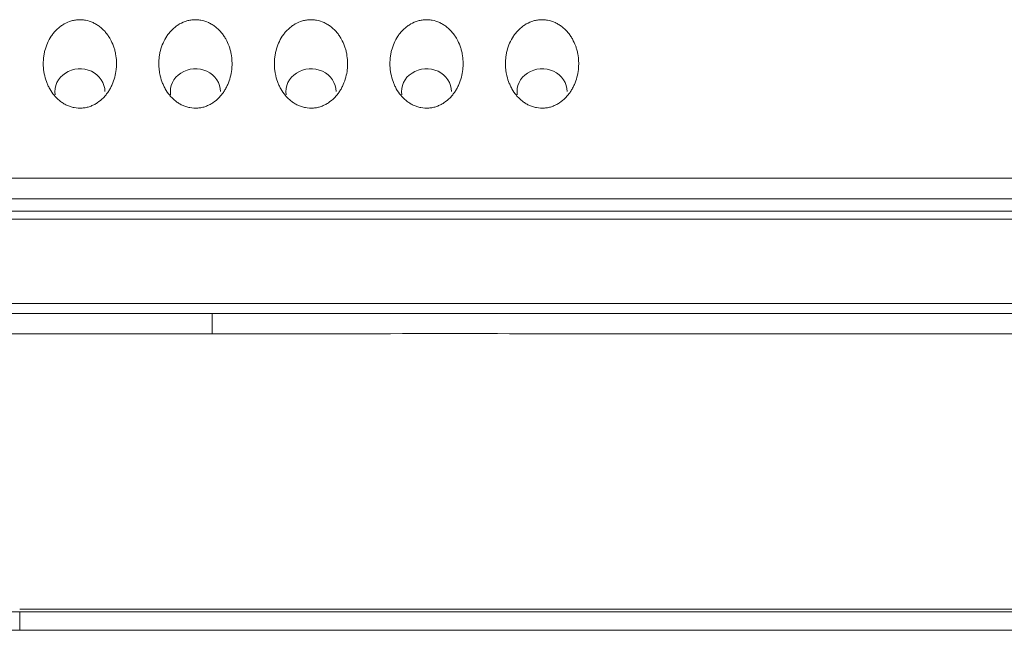
# Model space of a CAD drawing. Units: millimetres. Extents: x 0 to 1189, y 0 to 841.
# Drawn here: x 542 to 551, y 275 to 280 of the extents above; entities that cross this region are included whole.
import ezdxf

# ---------------------------------------------------------------- set-up
doc = ezdxf.new("R2010")
doc.units = ezdxf.units.MM
doc.layers.add('1', color=7, linetype='Continuous', true_color=0xffffff)

msp = doc.modelspace()

# ---------------------------------------------------------------- linework, layer by layer
at = {"layer": '1', "color": 18, "linetype": 'Continuous', "lineweight": 13}
for p, q in [((538.2325, 278.5471), (768.4932, 278.5471)), ((768.4932, 278.3682), (538.2325, 278.3682)), ((538.2325, 278.2602), (768.4932, 278.2602)), ((768.4932, 278.1921), (538.2325, 278.1921)), ((768.5002, 277.4599), (538.2031, 277.4599)), ((544.0087, 277.3738), (538.1973, 277.3738))]:
    msp.add_line(p, q, dxfattribs=at)
for centre in [(542.8629, 279.2961), (543.8629, 279.2961), (544.8629, 279.2961), (545.8629, 279.2961), (546.8629, 279.2961)]:
    msp.add_ellipse(centre, major_axis=(0.2167, 0), ratio=0.913545, start_param=0, end_param=3.284242, dxfattribs=at)
for points, knots in [([(542.6401, 279.2648), (542.6254, 279.2826), (542.6126, 279.3014), (542.5959, 279.3311), (542.5908, 279.3413), (542.5813, 279.3621), (542.5769, 279.3727), (542.5653, 279.4048), (542.5592, 279.4267), (542.5526, 279.46), (542.5508, 279.4712), (542.5488, 279.4882), (542.5482, 279.4939), (542.5472, 279.5053), (542.5468, 279.5109), (542.5455, 279.5393), (542.5461, 279.5619), (542.5494, 279.5957), (542.551, 279.6069), (542.5539, 279.6237), (542.555, 279.6293), (542.5574, 279.6404), (542.5588, 279.646), (542.5659, 279.6738), (542.5732, 279.6953), (542.5913, 279.7367), (542.6021, 279.7567), (542.621, 279.7854), (542.6279, 279.7948), (542.6424, 279.8127), (542.6577, 279.8298), (542.6746, 279.8454), (542.6879, 279.8563), (542.6925, 279.8599), (542.7019, 279.8667), (542.7067, 279.8701), (542.731, 279.8859), (542.7516, 279.8961), (542.7788, 279.9057), (542.7843, 279.9074), (542.7955, 279.9106), (542.8011, 279.912), (542.8183, 279.9157), (542.8413, 279.919), (542.8644, 279.9194), (542.8818, 279.9186), (542.8876, 279.9181), (542.8992, 279.9167), (542.905, 279.9159), (542.9337, 279.9106), (542.9558, 279.9036), (542.9822, 279.8914), (542.9875, 279.8888), (542.9978, 279.8832), (543.0028, 279.8804), (543.0176, 279.8713), (543.0271, 279.8647), (543.0407, 279.854), (543.0452, 279.8503), (543.0539, 279.8427), (543.0582, 279.8388), (543.0707, 279.8266), (543.0786, 279.8182), (543.0934, 279.8006), (543.1003, 279.7915), (543.1101, 279.7773), (543.1133, 279.7725), (543.1194, 279.7627), (543.1224, 279.7577), (543.1365, 279.7326), (543.146, 279.7117), (543.1576, 279.6795), (543.161, 279.6686), (543.1655, 279.652), (543.1669, 279.6464), (543.1695, 279.6352), (543.1707, 279.6296), (543.176, 279.6016), (543.1785, 279.579), (543.1798, 279.545), (543.1798, 279.5336), (543.179, 279.5108), (543.1782, 279.4993), (543.1744, 279.4653), (543.1703, 279.443), (543.1587, 279.3993), (543.1513, 279.3778), (543.1374, 279.3463), (543.1324, 279.336), (543.1215, 279.316), (543.1098, 279.2965), (543.0964, 279.278), (543.0856, 279.2646), (543.0819, 279.2602), (543.0743, 279.2516), (543.0703, 279.2474), (543.0502, 279.2267), (543.0326, 279.212), (543.0085, 279.1961), (543.0036, 279.193), (542.9936, 279.1872), (542.9884, 279.1844), (542.9728, 279.1766), (542.9516, 279.1675), (542.9294, 279.1611), (542.9125, 279.1574), (542.9068, 279.1564), (542.8952, 279.1547), (542.8894, 279.154), (542.8602, 279.1516), (542.837, 279.1529), (542.8084, 279.1584), (542.8027, 279.1597), (542.7913, 279.1627), (542.7857, 279.1643), (542.7692, 279.1698), (542.7584, 279.1741), (542.7428, 279.1816), (542.7376, 279.1843), (542.7274, 279.1899), (542.7224, 279.1929), (542.7076, 279.2022), (542.6982, 279.209), (542.6803, 279.2234), (542.6717, 279.2311), (542.6594, 279.2432), (542.6554, 279.2474), (542.6495, 279.2538), (542.6476, 279.256), (542.6438, 279.2604), (542.6419, 279.2626), (542.6401, 279.2648)], [0, 0, 0, 0, 0.03125, 0.03125, 0.046875, 0.046875, 0.0625, 0.0625, 0.09375, 0.09375, 0.109375, 0.109375, 0.117188, 0.117188, 0.125, 0.125, 0.15625, 0.15625, 0.171875, 0.171875, 0.179688, 0.179688, 0.1875, 0.1875, 0.21875, 0.21875, 0.25, 0.25, 0.265625, 0.265625, 0.28125, 0.296875, 0.296875, 0.304688, 0.304688, 0.3125, 0.3125, 0.34375, 0.34375, 0.351563, 0.351563, 0.359375, 0.359375, 0.375, 0.390625, 0.390625, 0.398438, 0.398438, 0.40625, 0.40625, 0.4375, 0.4375, 0.445313, 0.445313, 0.453125, 0.453125, 0.46875, 0.46875, 0.476563, 0.476563, 0.484375, 0.484375, 0.5, 0.5, 0.515625, 0.515625, 0.523438, 0.523438, 0.53125, 0.53125, 0.5625, 0.5625, 0.578125, 0.578125, 0.585938, 0.585938, 0.59375, 0.59375, 0.625, 0.625, 0.640625, 0.640625, 0.65625, 0.65625, 0.6875, 0.6875, 0.71875, 0.71875, 0.734375, 0.734375, 0.75, 0.765625, 0.765625, 0.773438, 0.773438, 0.78125, 0.78125, 0.8125, 0.8125, 0.820313, 0.820313, 0.828125, 0.828125, 0.84375, 0.859375, 0.859375, 0.867188, 0.867188, 0.875, 0.875, 0.90625, 0.90625, 0.914063, 0.914063, 0.921875, 0.921875, 0.9375, 0.9375, 0.945313, 0.945313, 0.953125, 0.953125, 0.96875, 0.96875, 0.984375, 0.984375, 0.992187, 0.992187, 0.996094, 0.996094, 1, 1, 1, 1]), ([(543.6401, 279.2648), (543.6254, 279.2826), (543.6126, 279.3014), (543.5959, 279.3311), (543.5908, 279.3413), (543.5813, 279.3621), (543.5769, 279.3727), (543.5653, 279.4048), (543.5592, 279.4267), (543.5526, 279.46), (543.5508, 279.4712), (543.5488, 279.4882), (543.5482, 279.4939), (543.5472, 279.5053), (543.5468, 279.5109), (543.5455, 279.5393), (543.5461, 279.5619), (543.5494, 279.5957), (543.551, 279.6069), (543.5539, 279.6237), (543.555, 279.6293), (543.5574, 279.6404), (543.5588, 279.646), (543.5659, 279.6738), (543.5732, 279.6953), (543.5913, 279.7367), (543.6021, 279.7567), (543.621, 279.7854), (543.6279, 279.7948), (543.6424, 279.8127), (543.6577, 279.8298), (543.6746, 279.8454), (543.6879, 279.8563), (543.6925, 279.8599), (543.7019, 279.8667), (543.7067, 279.8701), (543.731, 279.8859), (543.7516, 279.8961), (543.7788, 279.9057), (543.7843, 279.9074), (543.7955, 279.9106), (543.8011, 279.912), (543.8183, 279.9157), (543.8413, 279.919), (543.8644, 279.9194), (543.8818, 279.9186), (543.8876, 279.9181), (543.8992, 279.9167), (543.905, 279.9159), (543.9337, 279.9106), (543.9558, 279.9036), (543.9822, 279.8914), (543.9875, 279.8888), (543.9978, 279.8832), (544.0028, 279.8804), (544.0176, 279.8713), (544.0271, 279.8647), (544.0407, 279.854), (544.0452, 279.8503), (544.0539, 279.8427), (544.0582, 279.8388), (544.0707, 279.8266), (544.0786, 279.8182), (544.0934, 279.8006), (544.1003, 279.7915), (544.1101, 279.7773), (544.1133, 279.7725), (544.1194, 279.7627), (544.1224, 279.7577), (544.1365, 279.7326), (544.146, 279.7117), (544.1576, 279.6795), (544.161, 279.6686), (544.1655, 279.652), (544.1669, 279.6464), (544.1695, 279.6352), (544.1707, 279.6296), (544.176, 279.6016), (544.1785, 279.579), (544.1798, 279.545), (544.1798, 279.5336), (544.179, 279.5108), (544.1782, 279.4993), (544.1744, 279.4653), (544.1703, 279.443), (544.1587, 279.3993), (544.1513, 279.3778), (544.1374, 279.3463), (544.1324, 279.336), (544.1215, 279.316), (544.1098, 279.2965), (544.0964, 279.278), (544.0856, 279.2646), (544.0819, 279.2602), (544.0743, 279.2516), (544.0703, 279.2474), (544.0502, 279.2267), (544.0326, 279.212), (544.0085, 279.1961), (544.0036, 279.193), (543.9936, 279.1872), (543.9884, 279.1844), (543.9728, 279.1766), (543.9516, 279.1675), (543.9294, 279.1611), (543.9125, 279.1574), (543.9068, 279.1564), (543.8952, 279.1547), (543.8894, 279.154), (543.8602, 279.1516), (543.837, 279.1529), (543.8084, 279.1584), (543.8027, 279.1597), (543.7913, 279.1627), (543.7857, 279.1643), (543.7692, 279.1698), (543.7584, 279.1741), (543.7428, 279.1816), (543.7376, 279.1843), (543.7274, 279.1899), (543.7224, 279.1929), (543.7076, 279.2022), (543.6982, 279.209), (543.6803, 279.2234), (543.6717, 279.2311), (543.6594, 279.2432), (543.6554, 279.2474), (543.6495, 279.2538), (543.6476, 279.256), (543.6438, 279.2604), (543.6419, 279.2626), (543.6401, 279.2648)], [0, 0, 0, 0, 0.03125, 0.03125, 0.046875, 0.046875, 0.0625, 0.0625, 0.09375, 0.09375, 0.109375, 0.109375, 0.117188, 0.117188, 0.125, 0.125, 0.15625, 0.15625, 0.171875, 0.171875, 0.179688, 0.179688, 0.1875, 0.1875, 0.21875, 0.21875, 0.25, 0.25, 0.265625, 0.265625, 0.28125, 0.296875, 0.296875, 0.304688, 0.304688, 0.3125, 0.3125, 0.34375, 0.34375, 0.351563, 0.351563, 0.359375, 0.359375, 0.375, 0.390625, 0.390625, 0.398438, 0.398438, 0.40625, 0.40625, 0.4375, 0.4375, 0.445313, 0.445313, 0.453125, 0.453125, 0.46875, 0.46875, 0.476563, 0.476563, 0.484375, 0.484375, 0.5, 0.5, 0.515625, 0.515625, 0.523438, 0.523438, 0.53125, 0.53125, 0.5625, 0.5625, 0.578125, 0.578125, 0.585938, 0.585938, 0.59375, 0.59375, 0.625, 0.625, 0.640625, 0.640625, 0.65625, 0.65625, 0.6875, 0.6875, 0.71875, 0.71875, 0.734375, 0.734375, 0.75, 0.765625, 0.765625, 0.773438, 0.773438, 0.78125, 0.78125, 0.8125, 0.8125, 0.820313, 0.820313, 0.828125, 0.828125, 0.84375, 0.859375, 0.859375, 0.867188, 0.867188, 0.875, 0.875, 0.90625, 0.90625, 0.914063, 0.914063, 0.921875, 0.921875, 0.9375, 0.9375, 0.945313, 0.945313, 0.953125, 0.953125, 0.96875, 0.96875, 0.984375, 0.984375, 0.992188, 0.992188, 0.996094, 0.996094, 1, 1, 1, 1]), ([(544.6401, 279.2648), (544.6254, 279.2826), (544.6126, 279.3014), (544.5959, 279.3311), (544.5908, 279.3413), (544.5813, 279.3621), (544.5769, 279.3727), (544.5653, 279.4048), (544.5592, 279.4267), (544.5526, 279.46), (544.5508, 279.4712), (544.5488, 279.4882), (544.5482, 279.4939), (544.5472, 279.5053), (544.5468, 279.5109), (544.5455, 279.5393), (544.5461, 279.5619), (544.5494, 279.5957), (544.551, 279.6069), (544.5539, 279.6237), (544.555, 279.6293), (544.5574, 279.6404), (544.5588, 279.646), (544.5659, 279.6738), (544.5732, 279.6953), (544.5913, 279.7367), (544.6021, 279.7567), (544.621, 279.7854), (544.6279, 279.7948), (544.6424, 279.8127), (544.6577, 279.8298), (544.6746, 279.8454), (544.6879, 279.8563), (544.6925, 279.8599), (544.7019, 279.8667), (544.7067, 279.8701), (544.731, 279.8859), (544.7516, 279.8961), (544.7788, 279.9057), (544.7843, 279.9074), (544.7955, 279.9106), (544.8011, 279.912), (544.8183, 279.9157), (544.8413, 279.919), (544.8644, 279.9194), (544.8818, 279.9186), (544.8876, 279.9181), (544.8992, 279.9167), (544.905, 279.9159), (544.9337, 279.9106), (544.9558, 279.9036), (544.9822, 279.8914), (544.9875, 279.8888), (544.9978, 279.8832), (545.0028, 279.8804), (545.0176, 279.8713), (545.0271, 279.8647), (545.0407, 279.854), (545.0452, 279.8503), (545.0539, 279.8427), (545.0582, 279.8388), (545.0707, 279.8266), (545.0786, 279.8182), (545.0934, 279.8006), (545.1003, 279.7915), (545.1101, 279.7773), (545.1133, 279.7725), (545.1194, 279.7627), (545.1224, 279.7577), (545.1365, 279.7326), (545.146, 279.7117), (545.1576, 279.6795), (545.161, 279.6686), (545.1655, 279.652), (545.1669, 279.6464), (545.1695, 279.6352), (545.1707, 279.6296), (545.176, 279.6016), (545.1785, 279.579), (545.1798, 279.545), (545.1798, 279.5336), (545.179, 279.5108), (545.1782, 279.4993), (545.1744, 279.4653), (545.1703, 279.443), (545.1587, 279.3993), (545.1513, 279.3778), (545.1374, 279.3463), (545.1324, 279.336), (545.1215, 279.316), (545.1098, 279.2965), (545.0964, 279.278), (545.0856, 279.2646), (545.0819, 279.2602), (545.0743, 279.2516), (545.0703, 279.2474), (545.0502, 279.2267), (545.0326, 279.212), (545.0085, 279.1961), (545.0036, 279.193), (544.9936, 279.1872), (544.9884, 279.1844), (544.9728, 279.1766), (544.9516, 279.1675), (544.9294, 279.1611), (544.9125, 279.1574), (544.9068, 279.1564), (544.8952, 279.1547), (544.8894, 279.154), (544.8602, 279.1516), (544.837, 279.1529), (544.8084, 279.1584), (544.8027, 279.1597), (544.7913, 279.1627), (544.7857, 279.1643), (544.7692, 279.1698), (544.7584, 279.1741), (544.7428, 279.1816), (544.7376, 279.1843), (544.7274, 279.1899), (544.7224, 279.1929), (544.7076, 279.2022), (544.6982, 279.209), (544.6803, 279.2234), (544.6717, 279.2311), (544.6594, 279.2432), (544.6554, 279.2474), (544.6495, 279.2538), (544.6476, 279.256), (544.6438, 279.2604), (544.6419, 279.2626), (544.6401, 279.2648)], [0, 0, 0, 0, 0.03125, 0.03125, 0.046875, 0.046875, 0.0625, 0.0625, 0.09375, 0.09375, 0.109375, 0.109375, 0.117188, 0.117188, 0.125, 0.125, 0.15625, 0.15625, 0.171875, 0.171875, 0.179688, 0.179688, 0.1875, 0.1875, 0.21875, 0.21875, 0.25, 0.25, 0.265625, 0.265625, 0.28125, 0.296875, 0.296875, 0.304688, 0.304688, 0.3125, 0.3125, 0.34375, 0.34375, 0.351563, 0.351563, 0.359375, 0.359375, 0.375, 0.390625, 0.390625, 0.398438, 0.398438, 0.40625, 0.40625, 0.4375, 0.4375, 0.445313, 0.445313, 0.453125, 0.453125, 0.46875, 0.46875, 0.476563, 0.476563, 0.484375, 0.484375, 0.5, 0.5, 0.515625, 0.515625, 0.523438, 0.523438, 0.53125, 0.53125, 0.5625, 0.5625, 0.578125, 0.578125, 0.585938, 0.585938, 0.59375, 0.59375, 0.625, 0.625, 0.640625, 0.640625, 0.65625, 0.65625, 0.6875, 0.6875, 0.71875, 0.71875, 0.734375, 0.734375, 0.75, 0.765625, 0.765625, 0.773438, 0.773438, 0.78125, 0.78125, 0.8125, 0.8125, 0.820313, 0.820313, 0.828125, 0.828125, 0.84375, 0.859375, 0.859375, 0.867188, 0.867188, 0.875, 0.875, 0.90625, 0.90625, 0.914063, 0.914063, 0.921875, 0.921875, 0.9375, 0.9375, 0.945313, 0.945313, 0.953125, 0.953125, 0.96875, 0.96875, 0.984375, 0.984375, 0.992188, 0.992188, 0.996094, 0.996094, 1, 1, 1, 1]), ([(545.6401, 279.2648), (545.6254, 279.2826), (545.6126, 279.3014), (545.5959, 279.3311), (545.5908, 279.3413), (545.5813, 279.3621), (545.5769, 279.3727), (545.5653, 279.4048), (545.5592, 279.4267), (545.5526, 279.46), (545.5508, 279.4712), (545.5488, 279.4882), (545.5482, 279.4939), (545.5472, 279.5053), (545.5468, 279.5109), (545.5455, 279.5393), (545.5461, 279.5619), (545.5494, 279.5957), (545.551, 279.6069), (545.5539, 279.6237), (545.555, 279.6293), (545.5574, 279.6404), (545.5588, 279.646), (545.5659, 279.6738), (545.5732, 279.6953), (545.5913, 279.7367), (545.6021, 279.7567), (545.621, 279.7854), (545.6279, 279.7948), (545.6424, 279.8127), (545.6577, 279.8298), (545.6746, 279.8454), (545.6879, 279.8563), (545.6925, 279.8599), (545.7019, 279.8667), (545.7067, 279.8701), (545.731, 279.8859), (545.7516, 279.8961), (545.7788, 279.9057), (545.7843, 279.9074), (545.7955, 279.9106), (545.8011, 279.912), (545.8183, 279.9157), (545.8413, 279.919), (545.8644, 279.9194), (545.8818, 279.9186), (545.8876, 279.9181), (545.8992, 279.9167), (545.905, 279.9159), (545.9337, 279.9106), (545.9558, 279.9036), (545.9822, 279.8914), (545.9875, 279.8888), (545.9978, 279.8832), (546.0028, 279.8804), (546.0176, 279.8713), (546.0271, 279.8647), (546.0407, 279.854), (546.0452, 279.8503), (546.0539, 279.8427), (546.0582, 279.8388), (546.0707, 279.8266), (546.0786, 279.8182), (546.0934, 279.8006), (546.1003, 279.7915), (546.1101, 279.7773), (546.1133, 279.7725), (546.1194, 279.7627), (546.1224, 279.7577), (546.1365, 279.7326), (546.146, 279.7117), (546.1576, 279.6795), (546.161, 279.6686), (546.1655, 279.652), (546.1669, 279.6464), (546.1695, 279.6352), (546.1707, 279.6296), (546.176, 279.6016), (546.1785, 279.579), (546.1798, 279.545), (546.1798, 279.5336), (546.179, 279.5108), (546.1782, 279.4993), (546.1744, 279.4653), (546.1703, 279.443), (546.1587, 279.3993), (546.1513, 279.3778), (546.1374, 279.3463), (546.1324, 279.336), (546.1215, 279.316), (546.1098, 279.2965), (546.0964, 279.278), (546.0856, 279.2646), (546.0819, 279.2602), (546.0743, 279.2516), (546.0703, 279.2474), (546.0502, 279.2267), (546.0326, 279.212), (546.0085, 279.1961), (546.0036, 279.193), (545.9936, 279.1872), (545.9884, 279.1844), (545.9728, 279.1766), (545.9516, 279.1675), (545.9294, 279.1611), (545.9125, 279.1574), (545.9068, 279.1564), (545.8952, 279.1547), (545.8894, 279.154), (545.8602, 279.1516), (545.837, 279.1529), (545.8084, 279.1584), (545.8027, 279.1597), (545.7913, 279.1627), (545.7857, 279.1643), (545.7692, 279.1698), (545.7584, 279.1741), (545.7428, 279.1816), (545.7376, 279.1843), (545.7274, 279.1899), (545.7224, 279.1929), (545.7076, 279.2022), (545.6982, 279.209), (545.6803, 279.2234), (545.6717, 279.2311), (545.6594, 279.2432), (545.6554, 279.2474), (545.6495, 279.2538), (545.6476, 279.256), (545.6438, 279.2604), (545.6419, 279.2626), (545.6401, 279.2648)], [0, 0, 0, 0, 0.03125, 0.03125, 0.046875, 0.046875, 0.0625, 0.0625, 0.09375, 0.09375, 0.109375, 0.109375, 0.117188, 0.117188, 0.125, 0.125, 0.15625, 0.15625, 0.171875, 0.171875, 0.179688, 0.179688, 0.1875, 0.1875, 0.21875, 0.21875, 0.25, 0.25, 0.265625, 0.265625, 0.28125, 0.296875, 0.296875, 0.304688, 0.304688, 0.3125, 0.3125, 0.34375, 0.34375, 0.351563, 0.351563, 0.359375, 0.359375, 0.375, 0.390625, 0.390625, 0.398438, 0.398438, 0.40625, 0.40625, 0.4375, 0.4375, 0.445313, 0.445313, 0.453125, 0.453125, 0.46875, 0.46875, 0.476563, 0.476563, 0.484375, 0.484375, 0.5, 0.5, 0.515625, 0.515625, 0.523438, 0.523438, 0.53125, 0.53125, 0.5625, 0.5625, 0.578125, 0.578125, 0.585938, 0.585938, 0.59375, 0.59375, 0.625, 0.625, 0.640625, 0.640625, 0.65625, 0.65625, 0.6875, 0.6875, 0.71875, 0.71875, 0.734375, 0.734375, 0.75, 0.765625, 0.765625, 0.773438, 0.773438, 0.78125, 0.78125, 0.8125, 0.8125, 0.820313, 0.820313, 0.828125, 0.828125, 0.84375, 0.859375, 0.859375, 0.867188, 0.867188, 0.875, 0.875, 0.90625, 0.90625, 0.914063, 0.914063, 0.921875, 0.921875, 0.9375, 0.9375, 0.945313, 0.945313, 0.953125, 0.953125, 0.96875, 0.96875, 0.984375, 0.984375, 0.992188, 0.992188, 0.996094, 0.996094, 1, 1, 1, 1]), ([(546.6401, 279.2648), (546.6254, 279.2826), (546.6126, 279.3014), (546.5959, 279.3311), (546.5908, 279.3413), (546.5813, 279.3621), (546.5769, 279.3727), (546.5653, 279.4048), (546.5592, 279.4267), (546.5526, 279.46), (546.5508, 279.4712), (546.5488, 279.4882), (546.5482, 279.4939), (546.5472, 279.5053), (546.5468, 279.5109), (546.5455, 279.5393), (546.5461, 279.5619), (546.5494, 279.5957), (546.551, 279.6069), (546.5539, 279.6237), (546.555, 279.6293), (546.5574, 279.6404), (546.5588, 279.646), (546.5659, 279.6738), (546.5732, 279.6953), (546.5913, 279.7367), (546.6021, 279.7567), (546.621, 279.7854), (546.6279, 279.7948), (546.6424, 279.8127), (546.6577, 279.8298), (546.6746, 279.8454), (546.6879, 279.8563), (546.6925, 279.8599), (546.7019, 279.8667), (546.7067, 279.8701), (546.731, 279.8859), (546.7516, 279.8961), (546.7788, 279.9057), (546.7843, 279.9074), (546.7955, 279.9106), (546.8011, 279.912), (546.8183, 279.9157), (546.8413, 279.919), (546.8644, 279.9194), (546.8818, 279.9186), (546.8876, 279.9181), (546.8992, 279.9167), (546.905, 279.9159), (546.9337, 279.9106), (546.9558, 279.9036), (546.9822, 279.8914), (546.9875, 279.8888), (546.9978, 279.8832), (547.0028, 279.8804), (547.0176, 279.8713), (547.0271, 279.8647), (547.0407, 279.854), (547.0452, 279.8503), (547.0539, 279.8427), (547.0582, 279.8388), (547.0707, 279.8266), (547.0786, 279.8182), (547.0934, 279.8006), (547.1003, 279.7915), (547.1101, 279.7773), (547.1133, 279.7725), (547.1194, 279.7627), (547.1224, 279.7577), (547.1365, 279.7326), (547.146, 279.7117), (547.1576, 279.6795), (547.161, 279.6686), (547.1655, 279.652), (547.1669, 279.6464), (547.1695, 279.6352), (547.1707, 279.6296), (547.176, 279.6016), (547.1785, 279.579), (547.1798, 279.545), (547.1798, 279.5336), (547.179, 279.5108), (547.1782, 279.4993), (547.1744, 279.4653), (547.1703, 279.443), (547.1587, 279.3993), (547.1513, 279.3778), (547.1374, 279.3463), (547.1324, 279.336), (547.1215, 279.316), (547.1098, 279.2965), (547.0964, 279.278), (547.0856, 279.2646), (547.0819, 279.2602), (547.0743, 279.2516), (547.0703, 279.2474), (547.0502, 279.2267), (547.0326, 279.212), (547.0085, 279.1961), (547.0036, 279.193), (546.9936, 279.1872), (546.9884, 279.1844), (546.9728, 279.1766), (546.9516, 279.1675), (546.9294, 279.1611), (546.9125, 279.1574), (546.9068, 279.1564), (546.8952, 279.1547), (546.8894, 279.154), (546.8602, 279.1516), (546.837, 279.1529), (546.8084, 279.1584), (546.8027, 279.1597), (546.7913, 279.1627), (546.7857, 279.1643), (546.7692, 279.1698), (546.7584, 279.1741), (546.7428, 279.1816), (546.7376, 279.1843), (546.7274, 279.1899), (546.7224, 279.1929), (546.7076, 279.2022), (546.6982, 279.209), (546.6803, 279.2234), (546.6717, 279.2311), (546.6594, 279.2432), (546.6554, 279.2474), (546.6495, 279.2538), (546.6476, 279.256), (546.6438, 279.2604), (546.6419, 279.2626), (546.6401, 279.2648)], [0, 0, 0, 0, 0.03125, 0.03125, 0.046875, 0.046875, 0.0625, 0.0625, 0.09375, 0.09375, 0.109375, 0.109375, 0.117188, 0.117188, 0.125, 0.125, 0.15625, 0.15625, 0.171875, 0.171875, 0.179688, 0.179688, 0.1875, 0.1875, 0.21875, 0.21875, 0.25, 0.25, 0.265625, 0.265625, 0.28125, 0.296875, 0.296875, 0.304688, 0.304688, 0.3125, 0.3125, 0.34375, 0.34375, 0.351563, 0.351563, 0.359375, 0.359375, 0.375, 0.390625, 0.390625, 0.398438, 0.398438, 0.40625, 0.40625, 0.4375, 0.4375, 0.445313, 0.445313, 0.453125, 0.453125, 0.46875, 0.46875, 0.476563, 0.476563, 0.484375, 0.484375, 0.5, 0.5, 0.515625, 0.515625, 0.523438, 0.523438, 0.53125, 0.53125, 0.5625, 0.5625, 0.578125, 0.578125, 0.585938, 0.585938, 0.59375, 0.59375, 0.625, 0.625, 0.640625, 0.640625, 0.65625, 0.65625, 0.6875, 0.6875, 0.71875, 0.71875, 0.734375, 0.734375, 0.75, 0.765625, 0.765625, 0.773438, 0.773438, 0.78125, 0.78125, 0.8125, 0.8125, 0.820312, 0.820312, 0.828125, 0.828125, 0.84375, 0.859375, 0.859375, 0.867187, 0.867187, 0.875, 0.875, 0.90625, 0.90625, 0.914063, 0.914063, 0.921875, 0.921875, 0.9375, 0.9375, 0.945313, 0.945313, 0.953125, 0.953125, 0.96875, 0.96875, 0.984375, 0.984375, 0.992188, 0.992188, 0.996094, 0.996094, 1, 1, 1, 1]), ([(570.342, 277.3734), (569.5803, 277.3734), (568.1716, 277.3734), (566.2836, 277.3734), (564.7727, 277.3734), (563.5161, 277.3734), (561.154, 277.3734), (558.1662, 277.3734), (554.6388, 277.3734), (552.2987, 277.3734), (550.398, 277.3734), (548.6828, 277.3735), (546.4952, 277.3735), (544.8786, 277.3736), (544.0087, 277.3736)], [0, 0, 0, 0, 0.086781, 0.160477, 0.215088, 0.258911, 0.303638, 0.484187, 0.59929, 0.705499, 0.750782, 0.815827, 0.900899, 1, 1, 1, 1]), ([(544.0087, 277.1988), (543.4531, 277.1987), (542.3169, 277.1985), (541.1808, 277.1986), (540.6001, 277.1986)], [0, 0, 0, 0, 0.488967, 1, 1, 1, 1]), ([(570.342, 277.199), (565.9531, 277.1991), (561.5642, 277.1992), (554.9809, 277.1991), (552.7865, 277.1991), (550.0434, 277.1991), (549.4948, 277.1991), (548.3976, 277.1992), (547.849, 277.1993), (546.7517, 277.1993), (546.2031, 277.1994), (545.1059, 277.1993), (544.5573, 277.1991), (544.0087, 277.199)], [0, 0, 0, 0, 0.5, 0.5, 0.75, 0.75, 0.8125, 0.8125, 0.875, 0.875, 0.9375, 0.9375, 1, 1, 1, 1]), ([(570.342, 274.8113), (563.4561, 274.8113), (556.5701, 274.8113), (547.7924, 274.8113), (545.9005, 274.8113), (543.4531, 274.8113), (542.8976, 274.8113), (542.342, 274.8113)], [0, 0, 0, 0, 0.737778, 0.737778, 0.940476, 0.940476, 1, 1, 1, 1]), ([(542.342, 274.7898), (542.1396, 274.7898), (541.9373, 274.7898), (541.5334, 274.7898), (541.332, 274.7898), (540.3981, 274.7898), (539.6658, 274.7898), (538.9335, 274.7898)], [0, 0, 0, 0, 0.178111, 0.178111, 0.355438, 0.355438, 1, 1, 1, 1]), ([(570.342, 274.7898), (570.2309, 274.7898), (570.1198, 274.7898), (569.5642, 274.7898), (569.1198, 274.7898), (566.8976, 274.7898), (565.1198, 274.7898), (556.8976, 274.7898), (550.4531, 274.7898), (543.7309, 274.7898), (543.4531, 274.7898), (542.8976, 274.7898), (542.6198, 274.7898), (542.342, 274.7898)], [0, 0, 0, 0, 0.011905, 0.011905, 0.059524, 0.059524, 0.25, 0.25, 0.940476, 0.940476, 0.970238, 0.970238, 1, 1, 1, 1])]:
    msp.add_open_spline(points, degree=3, knots=knots, dxfattribs=at)
msp.add_rational_spline([(544.0087, 277.3558), (544.0087, 277.4606), (544.0087, 277.199)], [1, 0.640946982906, 1], degree=2, dxfattribs=at)
for points in [[(542.342, 274.7898), (542.342, 274.7364), (542.342, 274.6829), (542.342, 274.6294)], [(542.342, 274.6294), (541.7614, 274.6294), (541.1808, 274.6294), (540.6001, 274.6294)], [(542.342, 274.6294), (579.349, 274.6294), (616.3559, 274.6294), (653.3629, 274.6294)]]:
    msp.add_open_spline(points, degree=3, dxfattribs=at)

doc.saveas('drawing.dxf')
